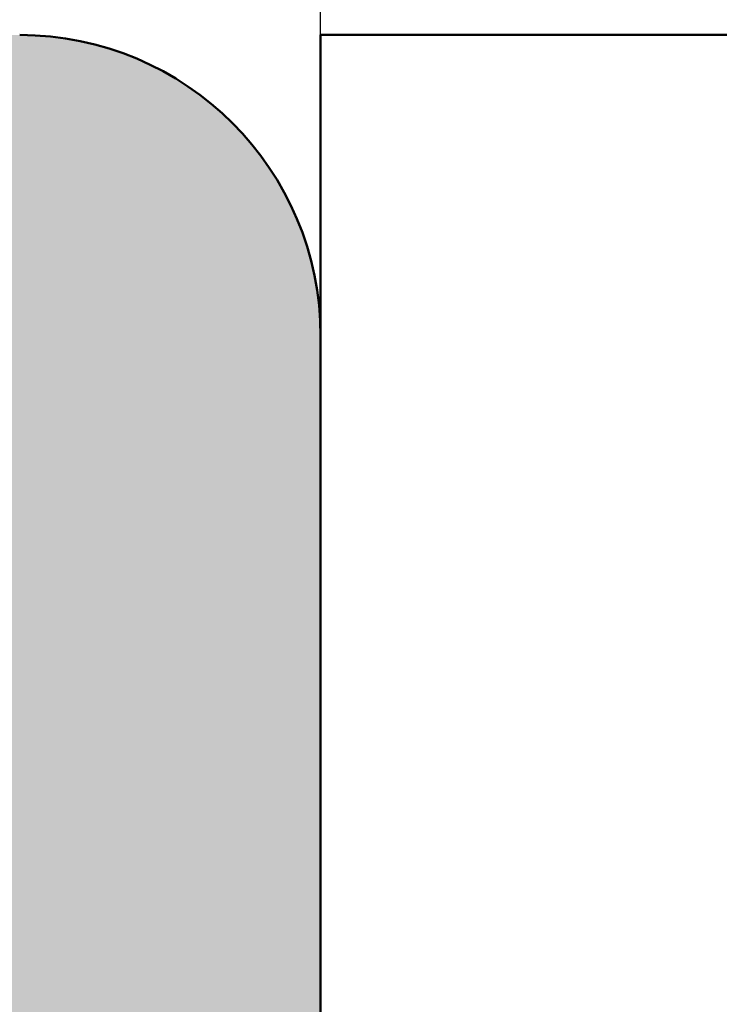
# Model space of a CAD drawing. Units: millimetres. Extents: x -531 to 772, y 41 to 563.
# Drawn here: x 693 to 696, y 206 to 209 of the extents above; entities that cross this region are included whole.
import ezdxf

# ---------------------------------------------------------------- set-up
doc = ezdxf.new("R2010")
doc.units = ezdxf.units.MM
for name, color, linetype, lineweight in [('Dimension (ISO)', 7, 'Continuous', 25), ('Hatch (ISO)', 7, 'Continuous', 18), ('Visible (ISO)', 7, 'Continuous', 50)]:
    doc.layers.add(name, color=color, linetype=linetype, lineweight=lineweight)
doc.styles.add('Note Text (DIN)', font='isocpeur.ttf')
doc.dimstyles.new('Default (DIN)', dxfattribs={"dimtxt": 3.5, "dimasz": 2.5, "dimexe": 3.175, "dimexo": 0.7999999999999999, "dimgap": 0.7999999999999999, "dimtad": 1, "dimrnd": 1e-08, "dimzin": 0, "dimtxsty": 'Note Text (DIN)', "dimcen": 0.09, "dimdle": 10, "dimclrd": 256, "dimclre": 256, "dimclrt": 256, "dimadec": 0, "dimazin": 0, "dimtfac": 1, "dimtmove": 0, "dimatfit": 3, "dimfxl": 1, "dimtolj": 1, "dimtzin": 0, "dimlwd": -1, "dimlwe": -1, "dimarcsym": 0})

# ---------------------------------------------------------------- blocks, each defined once
blk = doc.blocks.new('*D23')
at = {"layer": 'Defpoints', "color": 0, "transparency": 16777216}
for p in [(659.3473332824706, 217.7809194194512), (659.3473332824706, 207.7809194194534), (694.3473332824829, 203.1809194195804)]:
    blk.add_point(p, dxfattribs=at)
at = {"layer": 'Dimension (ISO)', "transparency": 16777216}
for p, q in [((659.3473332824706, 208.5809194194534), (659.3473332824706, 220.9559194194512)), ((694.3473332824829, 203.9809194195804), (694.3473332824829, 220.9559194194512)), ((691.8473332824829, 217.7809194194512), (661.8473332824706, 217.7809194194512))]:
    blk.add_line(p, q, dxfattribs=at)
for points in [[(661.8473332824706, 218.1975860861178), (661.8473332824706, 217.3642527527845), (659.3473332824706, 217.7809194194512)], [(691.8473332824829, 218.1975860861178), (691.8473332824829, 217.3642527527845), (694.3473332824829, 217.7809194194512)]]:
    blk.add_solid(points, dxfattribs=at)
at = {"layer": 'Dimension (ISO)', "transparency": 16777216, "insert": (674.7473333489731, 222.0809194194512), "char_height": 3.5, "attachment_point": 1, "style": 'Note Text (DIN)'}
blk.add_mtext('\\A1;35', dxfattribs=at)

msp = doc.modelspace()

# ---------------------------------------------------------------- hatches: boundary and pattern name
at = {"layer": 'Hatch (ISO)', "true_color": 0xc0c0c0}
h = msp.add_hatch(color=9, dxfattribs=at)
edge = h.paths.add_edge_path()
edge.add_ellipse((648.5473332824705, 157.5809194194536), major_axis=(0.2999999999999936, -4.060854077779983e-15), ratio=1, start_angle=270.0000000000007, end_angle=341.2347305091041)
edge.add_ellipse((648.5473332824705, 157.5809194194536), major_axis=(0.09650754405077643, 0.2840533293966498), ratio=1, start_angle=269.9999999999976, end_angle=288.7652694907922)
edge.add_line((648.8473332824706, 157.5809194194531), (648.8473332824706, 158.4809194194539))
edge.add_ellipse((648.5473332824705, 158.4809194194528), major_axis=(-2.600484069970958e-15, 0.2999999999999936), ratio=1, start_angle=270.0000000002166, end_angle=359.9999999999995)
edge.add_line((648.5473332824705, 158.7809194194528), (648.3740379976831, 158.7809194194537))
edge.add_line((648.3740379976831, 158.7809194194537), (646.6473332824705, 158.7809194194537))
edge.add_ellipse((646.6473332824705, 159.0809194194534), major_axis=(-0.299999999999998, 4.060854077779974e-15), ratio=1, start_angle=1.5916157281026244e-12, end_angle=90.0000000000008, ccw=False)
edge.add_line((646.3473332824706, 159.0809194194534), (646.3473332824706, 159.9809194194537))
edge.add_ellipse((646.6473332824705, 159.9809194194537), major_axis=(-3.800380207206562e-16, 0.3000000000000025), ratio=1, start_angle=0, end_angle=89.99999999999989, ccw=False)
edge.add_line((646.6473332824705, 160.2809194194537), (648.1981936389204, 160.2809194194534))
edge.add_line((648.1981936389204, 160.2809194194534), (648.5473332824706, 160.2809194194534))
edge.add_ellipse((648.5473332824705, 160.5809194194532), major_axis=(0.2999999999999913, -4.060854077779984e-15), ratio=1, start_angle=270.0000000000007, end_angle=360.0000000000024)
edge.add_line((648.8473332824706, 160.5809194194532), (648.8473332824706, 161.4809194194535))
edge.add_ellipse((648.5473332824705, 161.4809194194535), major_axis=(-2.600484069970958e-15, 0.2999999999999936), ratio=1, start_angle=269.9999999999995, end_angle=359.9999999999995)
edge.add_line((648.5473332824705, 161.7809194194535), (644.8473332824705, 161.7809194194532))
edge.add_ellipse((644.8473332824705, 161.2809194194537), major_axis=(-0.5000000000000004, -6.333967012010889e-16), ratio=1, start_angle=269.9999999999999, end_angle=359.9999999999999)
edge.add_line((644.3473332824703, 161.2809194194537), (644.3473332824705, 139.7809194194539))
edge.add_ellipse((645.3473332824706, 139.7809194194527), major_axis=(5.707685500902792e-15, -0.999999999999992), ratio=1, start_angle=269.9999999999346, end_angle=359.9999999999997)
edge.add_line((645.3473332824706, 138.7809194194527), (658.8473332824706, 138.7809194194537))
edge.add_ellipse((658.8473332824706, 138.280919419453), major_axis=(0.5000000000000027, 2.853842750451405e-15), ratio=1, start_angle=0, end_angle=89.99999999999972, ccw=False)
edge.add_line((659.3473332824703, 138.280919419453), (659.3473332824706, 109.7809194194527))
edge.add_ellipse((660.3473332824706, 109.7809194194527), major_axis=(1.014857759940342e-14, -0.9999999999999853), ratio=1, start_angle=269.9999999999994, end_angle=359.9999999999994)
edge.add_line((660.3473332824706, 108.7809194194527), (693.3473332824707, 108.7809194194537))
edge.add_ellipse((693.3473332824703, 109.7809194194527), major_axis=(1.000000000000014, 1.236902364865376e-14), ratio=1, start_angle=270.0000000000156, end_angle=359.9999999999983)
edge.add_line((694.3473332824703, 109.7809194194527), (694.3473332824706, 114.3809194195804))
edge.add_line((694.3473332824706, 114.3809194195804), (694.3473332824706, 132.7809194195796))
edge.add_line((694.3473332824706, 132.7809194195796), (694.3473332824706, 157.2727175718156))
edge.add_ellipse((694.0473332824706, 157.2727175718156), major_axis=(8.50174617628067e-15, 0.299999999999947), ratio=1, start_angle=270.0000000000016, end_angle=292.5000000000082)
edge.add_line((694.3244971422239, 157.3875226015251), (693.7948870828048, 158.6661143897432))
edge.add_ellipse((694.0720509425582, 158.7809194194537), major_axis=(-0.2771638597533731, -0.1148050297095242), ratio=1, start_angle=314.99999999994355, end_angle=360.0000000001536, ccw=False)
edge.add_line((693.794887082805, 158.8957244491634), (694.3244971422239, 160.1743162373813))
edge.add_ellipse((694.0473332824706, 160.2891212670905), major_axis=(0.114805029709519, 0.2771638597533556), ratio=1, start_angle=270.0000000000485, end_angle=292.50000000005)
edge.add_line((694.3473332824705, 160.2891212670908), (694.3473332824706, 184.78091941958))
edge.add_line((694.3473332824706, 184.7809194195801), (694.3473332824703, 203.1809194195804))
edge.add_line((694.3473332824703, 203.1809194195804), (694.3473332824703, 207.7809194194534))
edge.add_ellipse((693.3473332824701, 207.7809194194534), major_axis=(-5.70768550090281e-15, 1.000000000000005), ratio=1, start_angle=269.9999999999997, end_angle=359.9999999999997)
edge.add_line((693.3473332824701, 208.7809194194534), (660.3473332824703, 208.7809194194536))
edge.add_ellipse((660.3473332824703, 207.7809194194534), major_axis=(-1.000000000000014, 3.174098696098431e-15), ratio=1, start_angle=270.0000000000002, end_angle=360.0000000000005)
edge.add_line((659.3473332824702, 207.7809194194534), (659.3473332824703, 162.0809194194529))
edge.add_ellipse((659.0473332824706, 162.0809194194529), major_axis=(3.800380207206505e-16, -0.299999999999998), ratio=1, start_angle=0, end_angle=89.99999999999989, ccw=False)
edge.add_line((659.0473332824706, 161.7809194194529), (658.3473332824707, 161.7809194194532))
edge.add_line((658.3473332824707, 161.7809194194532), (657.1473332824706, 161.7809194194532))
edge.add_ellipse((657.1473332824706, 161.4809194194535), major_axis=(-0.299999999999998, -3.800380207206505e-16), ratio=1, start_angle=269.9999999999999, end_angle=359.9999999999999)
edge.add_line((656.8473332824706, 161.4809194194535), (656.8473332824706, 160.5809194194532))
edge.add_ellipse((657.1473332824706, 160.5809194194532), major_axis=(3.800380207206505e-16, -0.299999999999998), ratio=1, start_angle=269.9999999999999, end_angle=359.9999999999999)
edge.add_line((657.1473332824706, 160.2809194194531), (657.8993274466097, 160.2809194194534))
edge.add_line((657.8993274466097, 160.2809194194534), (659.0473332824706, 160.2809194194523))
edge.add_ellipse((659.0473332824706, 159.9809194194526), major_axis=(0.299999999999998, 3.800380207206505e-16), ratio=1, start_angle=0, end_angle=89.99999999999989, ccw=False)
edge.add_line((659.3473332824706, 159.9809194194526), (659.3473332824706, 159.0809194194522))
edge.add_ellipse((659.0473332824706, 159.0809194194534), major_axis=(3.800380207206505e-16, -0.299999999999998), ratio=1, start_angle=0, end_angle=89.9999999997828, ccw=False)
edge.add_line((659.0473332824706, 158.7809194194534), (657.5783887512753, 158.7809194194537))
edge.add_line((657.5783887512753, 158.7809194194537), (657.1473332824705, 158.7809194194525))
edge.add_ellipse((657.1473332824706, 158.4809194194528), major_axis=(-0.299999999999998, -3.800380207206505e-16), ratio=1, start_angle=269.9999999999999, end_angle=359.9999999999999)
edge.add_line((656.8473332824706, 158.4809194194528), (656.8473332824706, 157.5809194194525))
edge.add_ellipse((657.1473332824706, 157.5809194194536), major_axis=(-8.50174617628061e-15, -0.2999999999999936), ratio=1, start_angle=270.0000000002187, end_angle=308.9444382231877)
edge.add_ellipse((657.1473332824706, 157.5809194194536), major_axis=(0.1885699406679067, -0.2333267611666299), ratio=1, start_angle=270.0000000000026, end_angle=321.0555617768602)
edge.add_line((657.1473332824708, 157.2809194194536), (659.0473332824705, 157.2809194194527))
edge.add_ellipse((659.0473332824706, 156.980919419453), major_axis=(0.3000000000000025, -1.840408028529658e-15), ratio=1, start_angle=1.1937117960769683e-12, end_angle=90.0000000000004, ccw=False)
edge.add_line((659.3473332824706, 156.980919419453), (659.3473332824706, 155.780919419453))
edge.add_ellipse((658.8473332824706, 155.780919419453), major_axis=(-3.80749539729951e-15, -0.5000000000000226), ratio=1, start_angle=3.979039320256561e-13, end_angle=90.00000000000051, ccw=False)
edge.add_line((658.8473332824706, 155.2809194194529), (646.8473332824707, 155.2809194194534))
edge.add_ellipse((646.8473332824706, 155.780919419453), major_axis=(-0.4999999999999982, -6.33396701201086e-16), ratio=1, start_angle=0, end_angle=89.99999999999989, ccw=False)
edge.add_line((646.3473332824706, 155.780919419453), (646.3473332824705, 156.980919419453))
edge.add_ellipse((646.6473332824705, 156.980919419453), major_axis=(-4.820930119221275e-15, 0.299999999999998), ratio=1, start_angle=0, end_angle=89.99999999999909, ccw=False)
edge.add_line((646.6473332824705, 157.280919419453), (648.5473332824705, 157.2809194194536))
edge = h.paths.add_edge_path(flags=0)
edge.add_ellipse((663.8473332824706, 111.7809194194532), major_axis=(-0.4999999999999982, 3.80749539729954e-15), ratio=1, start_angle=1.475777372199072e-12, end_angle=90.00000000000044)
edge.add_line((663.8473332824706, 111.2809194194532), (685.5982632888613, 111.2809194194532))
edge.add_ellipse((685.5982632888615, 111.7809194194532), major_axis=(0.3308197273500653, -0.374911066782547), ratio=1, start_angle=318.5749729009643, end_angle=450.000000000025)
edge.add_ellipse((686.9479431292785, 112.9718704379135), major_axis=(-1.125833024919771, -0.65), ratio=1, start_angle=269.999999999995, end_angle=371.4250270989972, ccw=False)
edge.add_line((686.2979431292786, 114.0977034628335), (686.3288251700277, 114.1155332173723))
edge.add_ellipse((686.4788251700272, 113.8557255962368), major_axis=(-0.1819396370063235, 0.2385329505247024), ratio=1, start_angle=270.00000000008055, end_angle=352.66563107566026, ccw=False)
edge.add_ellipse((688.3473332824707, 115.2809194194534), major_axis=(1.243254186209633, 1.629975161918796), ratio=1, start_angle=164.6687378484964, end_angle=450.0000000000029)
edge.add_ellipse((686.478825170027, 116.7061132426689), major_axis=(0.2598076211353553, -0.1499999999999876), ratio=1, start_angle=269.999999999965, end_angle=352.6656310758108, ccw=False)
edge.add_line((686.3288251700271, 116.4463056215342), (686.2979431292787, 116.4641353760724))
edge.add_ellipse((686.9479431292785, 117.5899684009922), major_axis=(-1.11176432444501, -0.6737804441294875), ratio=1, start_angle=269.99999999997567, end_angle=388.7822046805837, ccw=False)
edge.add_ellipse((688.3473332824707, 115.2809194194534), major_axis=(-3.999999999999959, -2.846727560358341e-15), ratio=1, start_angle=270.00000000000404, end_angle=301.2177953194208, ccw=False)
edge.add_line((688.3473332824703, 119.2809194194532), (690.8473332824703, 119.2809194194527))
edge.add_ellipse((690.8473332824703, 119.7809194194527), major_axis=(6.333967012010862e-16, -0.4999999999999982), ratio=1, start_angle=0, end_angle=89.99999999999994)
edge.add_line((691.3473332824706, 119.7809194194527), (691.3473332824705, 130.780919419453))
edge.add_ellipse((690.8473332824703, 130.780919419453), major_axis=(0.500000000000016, -1.046883354505046e-14), ratio=1, start_angle=4.274665491886967e-12, end_angle=89.99999999996865)
edge.add_line((690.8473332824707, 131.2809194194537), (688.3473332824709, 131.2809194194535))
edge.add_ellipse((688.3473332824707, 135.2809194194534), major_axis=(3.420813305984631, -2.073170597321452), ratio=0.9999999999999999, start_angle=269.99999999999943, end_angle=301.21779531942354, ccw=False)
edge.add_ellipse((686.9479431292785, 132.9718704379135), major_axis=(-1.125833024919797, -0.6499999999999496), ratio=1, start_angle=269.99999999999625, end_angle=388.7822046805785, ccw=False)
edge.add_line((686.2979431292786, 134.0977034628335), (686.3288251700274, 134.1155332173723))
edge.add_ellipse((686.478825170027, 133.8557255962368), major_axis=(-0.1819396370063057, 0.2385329505247067), ratio=1, start_angle=270.0000000000864, end_angle=352.6656310756736, ccw=False)
edge.add_ellipse((688.3473332824707, 135.2809194194534), major_axis=(1.243254186209704, 1.629975161918748), ratio=1, start_angle=164.6687378484935, end_angle=450.000000000021)
edge.add_ellipse((686.4788251700272, 136.7061132426689), major_axis=(0.2598076211353197, -0.1500000000000065), ratio=1, start_angle=269.99999999992275, end_angle=352.6656310756802, ccw=False)
edge.add_line((686.3288251700271, 136.4463056215342), (686.2979431292783, 136.4641353760738))
edge.add_ellipse((686.9479431292785, 137.5899684009934), major_axis=(-0.8601312911101676, -0.9747687736346189), ratio=1, start_angle=269.9999999999974, end_angle=371.42502709898946, ccw=False)
edge.add_ellipse((685.5982632888615, 138.7809194194537), major_axis=(0.4999999999999982, -2.697272372674384e-15), ratio=1, start_angle=318.5749729009952, end_angle=450.0000000000003)
edge.add_line((685.5982632888615, 139.2809194194532), (663.6473332824708, 139.2809194194535))
edge.add_ellipse((663.6473332824708, 138.9809194194535), major_axis=(-3.800380207206505e-16, 0.299999999999998), ratio=1, start_angle=0, end_angle=89.99999999999994)
edge.add_line((663.3473332824706, 138.9809194194535), (663.3473332824705, 111.7809194194532))
edge = h.paths.add_edge_path(flags=0)
edge.add_ellipse((662.3473332824705, 141.7809194194532), major_axis=(-0.4999999999999982, -6.33396701201086e-16), ratio=1, start_angle=0, end_angle=89.99999999999994)
edge.add_line((662.3473332824705, 141.2809194194532), (665.3473332824706, 141.2809194194532))
edge.add_ellipse((665.3473332824706, 141.7809194194532), major_axis=(-3.807495397299529e-15, -0.5000000000000071), ratio=1, start_angle=4.579998741307465e-13, end_angle=90.00000000000044)
edge.add_line((665.8473332824707, 141.7809194194532), (665.8473332824706, 143.0309194194532))
edge.add_ellipse((666.3473332824706, 143.0309194194532), major_axis=(-0.4999999999999982, -6.33396701201086e-16), ratio=1, start_angle=269.9999999999999, end_angle=359.99999999999994, ccw=False)
edge.add_line((666.3473332824706, 143.5309194194527), (667.3473332824706, 143.5309194194532))
edge.add_ellipse((667.3473332824705, 143.0309194194532), major_axis=(-5.074288799701723e-15, 0.5000000000000071), ratio=1, start_angle=269.9999999999994, end_angle=359.99999999999943, ccw=False)
edge.add_line((667.8473332824706, 143.0309194194532), (667.8473332824707, 141.7809194194532))
edge.add_ellipse((668.3473332824707, 141.7809194194532), major_axis=(-0.5000000000000027, -6.333967012010916e-16), ratio=1, start_angle=4.579998741307465e-13, end_angle=89.99999999996736)
edge.add_line((668.3473332824703, 141.2809194194537), (670.5473332824706, 141.2809194194532))
edge.add_ellipse((670.5473332824706, 141.7809194194532), major_axis=(6.333967012010791e-16, -0.4999999999999927), ratio=1, start_angle=0, end_angle=89.99999999999994)
edge.add_line((671.0473332824705, 141.7809194194532), (671.0473332824706, 143.0309194194532))
edge.add_ellipse((671.5473332824706, 143.0309194194532), major_axis=(-0.4999999999999982, 2.697272372674384e-15), ratio=1, start_angle=270.0000000000003, end_angle=360.0000000000008, ccw=False)
edge.add_line((671.5473332824706, 143.5309194194527), (672.5473332824706, 143.5309194194532))
edge.add_ellipse((672.5473332824706, 143.0309194194532), major_axis=(-6.333967012010847e-16, 0.4999999999999971), ratio=1, start_angle=269.9999999999999, end_angle=359.99999999999994, ccw=False)
edge.add_line((673.0473332824706, 143.0309194194532), (673.0473332824705, 141.7809194194532))
edge.add_ellipse((673.5473332824705, 141.7809194194532), major_axis=(-0.5000000000000027, 1.031937835736643e-15), ratio=1, start_angle=1.644917612517614e-12, end_angle=90.00000000000013)
edge.add_line((673.5473332824705, 141.2809194194537), (675.7473332824704, 141.2809194194532))
edge.add_ellipse((675.7473332824704, 141.7809194194532), major_axis=(6.333967012010859e-16, -0.4999999999999979), ratio=1, start_angle=0, end_angle=89.99999999999994)
edge.add_line((676.2473332824707, 141.7809194194532), (676.2473332824705, 143.0309194194532))
edge.add_ellipse((676.7473332824704, 143.0309194194532), major_axis=(-0.4999999999999982, 1.066632305256185e-15), ratio=1, start_angle=269.99999999996754, end_angle=360.0000000000006, ccw=False)
edge.add_line((676.7473332824707, 143.5309194194527), (677.7473332824707, 143.5309194194532))
edge.add_ellipse((677.7473332824707, 143.0309194194532), major_axis=(-5.074288799701721e-15, 0.5000000000000047), ratio=1, start_angle=269.9999999999994, end_angle=359.99999999999943, ccw=False)
edge.add_line((678.2473332824704, 143.0309194194532), (678.2473332824705, 141.7809194194532))
edge.add_ellipse((678.7473332824707, 141.7809194194532), major_axis=(-0.4999999999999982, -2.29873123813882e-15), ratio=1, start_angle=0, end_angle=89.99999999999974)
edge.add_line((678.7473332824707, 141.2809194194537), (680.9473332824707, 141.2809194194532))
edge.add_ellipse((680.9473332824706, 141.7809194194532), major_axis=(6.333967012010896e-16, -0.500000000000001), ratio=1, start_angle=0, end_angle=89.99999999999994)
edge.add_line((681.4473332824705, 141.7809194194532), (681.4473332824706, 143.0309194194532))
edge.add_ellipse((681.9473332824705, 143.0309194194532), major_axis=(-0.4999999999999982, 1.587049348049227e-15), ratio=1, start_angle=270.0000000000002, end_angle=360.00000000000074, ccw=False)
edge.add_line((681.9473332824705, 143.5309194194527), (682.9473332824705, 143.5309194194532))
edge.add_ellipse((682.9473332824705, 143.0309194194532), major_axis=(-5.074288799701728e-15, 0.5000000000000082), ratio=1, start_angle=269.9999999999994, end_angle=359.99999999999943, ccw=False)
edge.add_line((683.4473332824706, 143.0309194194532), (683.4473332824705, 141.7809194194532))
edge.add_ellipse((683.9473332824705, 141.7809194194532), major_axis=(-0.5000000000000071, 4.917718421924686e-15), ratio=1, start_angle=2.090195267922498e-12, end_angle=90.00000000000058)
edge.add_line((683.9473332824705, 141.2809194194537), (686.1473332824708, 141.2809194194532))
edge.add_ellipse((686.1473332824708, 141.7809194194532), major_axis=(6.333967012010932e-16, -0.5000000000000038), ratio=1, start_angle=0, end_angle=89.99999999999994)
edge.add_line((686.6473332824705, 141.7809194194532), (686.6473332824706, 143.0309194194532))
edge.add_ellipse((687.1473332824706, 143.0309194194532), major_axis=(-0.5000000000000027, -6.333967012010916e-16), ratio=1, start_angle=269.9999999999999, end_angle=359.99999999999994, ccw=False)
edge.add_line((687.1473332824706, 143.5309194194527), (688.1473332824705, 143.5309194194532))
edge.add_ellipse((688.1473332824705, 143.0309194194532), major_axis=(-5.074288799701723e-15, 0.5000000000000071), ratio=1, start_angle=269.9999999999994, end_angle=359.99999999999943, ccw=False)
edge.add_line((688.6473332824708, 143.0309194194532), (688.6473332824706, 141.7809194194532))
edge.add_ellipse((689.1473332824705, 141.7809194194532), major_axis=(-0.5000000000000027, -9.515180898202344e-15), ratio=1, start_angle=0, end_angle=89.99999999999893)
edge.add_line((689.1473332824705, 141.2809194194537), (691.3473332824706, 141.2809194194532))
edge.add_ellipse((691.3473332824706, 141.7809194194532), major_axis=(6.333967012011002e-16, -0.5000000000000093), ratio=1, start_angle=0, end_angle=89.99999999999994)
edge.add_line((691.8473332824703, 141.7809194194532), (691.8473332824701, 175.780919419453))
edge.add_ellipse((691.3473332824702, 175.780919419453), major_axis=(0.500000000000001, 2.853842750451403e-15), ratio=1, start_angle=0, end_angle=89.9999999999997)
edge.add_line((691.3473332824702, 176.2809194194525), (689.1473332824703, 176.280919419453))
edge.add_ellipse((689.1473332824703, 175.780919419453), major_axis=(-2.29873123813882e-15, 0.4999999999999982), ratio=1, start_angle=0, end_angle=89.99999999999974)
edge.add_line((688.6473332824704, 175.780919419453), (688.6473332824703, 174.530919419453))
edge.add_ellipse((688.1473332824703, 174.530919419453), major_axis=(0.5000000000000027, 6.333967012010916e-16), ratio=1, start_angle=269.9999999999999, end_angle=360, ccw=False)
edge.add_line((688.1473332824703, 174.0309194194534), (687.1473332824703, 174.030919419453))
edge.add_ellipse((687.1473332824703, 174.530919419453), major_axis=(-1.587049348049224e-15, -0.5000000000000004), ratio=1, start_angle=270.0000000000002, end_angle=360.0000000000002, ccw=False)
edge.add_line((686.6473332824703, 174.530919419453), (686.6473332824704, 175.780919419453))
edge.add_ellipse((686.1473332824704, 175.780919419453), major_axis=(0.5000000000000016, 1.743619725826247e-15), ratio=1, start_angle=0, end_angle=90.00000000003237)
edge.add_line((686.1473332824701, 176.2809194194525), (683.94733328247, 176.280919419453))
edge.add_ellipse((683.9473332824701, 175.780919419453), major_axis=(-1.743619725826245e-15, 0.5000000000000004), ratio=1, start_angle=0, end_angle=89.9999999999998)
edge.add_line((683.4473332824703, 175.780919419453), (683.4473332824701, 174.530919419453))
edge.add_ellipse((682.9473332824703, 174.530919419453), major_axis=(0.4999999999999999, 6.333967012010882e-16), ratio=1, start_angle=269.9999999999999, end_angle=359.9999999999998, ccw=False)
edge.add_line((682.9473332824703, 174.0309194194534), (681.9473332824703, 174.030919419453))
edge.add_ellipse((681.9473332824703, 174.530919419453), major_axis=(3.40895426276398e-15, -0.5000000000000004), ratio=1, start_angle=269.9999999999995, end_angle=359.9999999999996, ccw=False)
edge.add_line((681.4473332824701, 174.530919419453), (681.4473332824703, 175.780919419453))
edge.add_ellipse((680.9473332824703, 175.780919419453), major_axis=(0.5000000000000024, -7.693275983487584e-15), ratio=1, start_angle=1.984666121233234e-12, end_angle=90.0000000000009)
edge.add_line((680.9473332824703, 176.2809194194525), (678.7473332824702, 176.280919419453))
edge.add_ellipse((678.7473332824703, 175.780919419453), major_axis=(-2.29873123813882e-15, 0.4999999999999982), ratio=1, start_angle=0, end_angle=89.99999999999974)
edge.add_line((678.2473332824702, 175.780919419453), (678.2473332824703, 174.530919419453))
edge.add_ellipse((677.7473332824704, 174.530919419453), major_axis=(0.5000000000000016, 1.604841847748103e-15), ratio=1, start_angle=269.99999999996726, end_angle=359.9999999999997, ccw=False)
edge.add_line((677.7473332824701, 174.0309194194534), (676.7473332824702, 174.030919419453))
edge.add_ellipse((676.7473332824702, 174.530919419453), major_axis=(7.828518888850999e-17, -0.5), ratio=1, start_angle=270, end_angle=360, ccw=False)
edge.add_line((676.2473332824703, 174.530919419453), (676.2473332824702, 175.780919419453))
edge.add_ellipse((675.7473332824702, 175.780919419453), major_axis=(0.4999999999999991, -2.476295498709938e-14), ratio=1, start_angle=5.699553989182622e-12, end_angle=90.00000000000284)
edge.add_line((675.7473332824702, 176.2809194194525), (673.5473332824702, 176.280919419453))
edge.add_ellipse((673.5473332824702, 175.780919419453), major_axis=(7.543820795803593e-16, 0.4999999999999988), ratio=1, start_angle=1.017777498068325e-13, end_angle=90.00000000000014)
edge.add_line((673.0473332824704, 175.780919419453), (673.0473332824703, 174.530919419453))
edge.add_ellipse((672.5473332824703, 174.530919419453), major_axis=(0.4999999999999982, 7.828518888850773e-17), ratio=1, start_angle=270, end_angle=360.0000000000001, ccw=False)
edge.add_line((672.5473332824703, 174.0309194194534), (671.5473332824704, 174.030919419453))
edge.add_ellipse((671.5473332824704, 174.530919419453), major_axis=(6.333967012010862e-16, -0.4999999999999982), ratio=1, start_angle=269.9999999999999, end_angle=359.99999999999994, ccw=False)
edge.add_line((671.0473332824702, 174.530919419453), (671.0473332824703, 175.780919419453))
edge.add_ellipse((670.5473332824704, 175.780919419453), major_axis=(0.4999999999999999, -2.601195588980266e-14), ratio=1, start_angle=6.415749634712863e-12, end_angle=90.00000000000298)
edge.add_line((670.5473332824704, 176.2809194194525), (668.3473332824703, 176.280919419453))
edge.add_ellipse((668.3473332824703, 175.780919419453), major_axis=(1.587049348049223e-15, 0.5000000000000016), ratio=1, start_angle=2.035554996136651e-13, end_angle=90.00000000000018)
edge.add_line((667.8473332824703, 175.780919419453), (667.8473332824702, 174.530919419453))
edge.add_ellipse((667.3473332824701, 174.530919419453), major_axis=(0.5000000000000016, 6.333967012010901e-16), ratio=1, start_angle=269.9999999999999, end_angle=360.0000000000002, ccw=False)
edge.add_line((667.3473332824701, 174.0309194194534), (666.3473332824701, 174.030919419453))
edge.add_ellipse((666.3473332824702, 174.530919419453), major_axis=(2.298731238138823e-15, -0.5000000000000004), ratio=1, start_angle=269.9999999999998, end_angle=359.9999999999998, ccw=False)
edge.add_line((665.8473332824703, 174.530919419453), (665.8473332824702, 175.780919419453))
edge.add_ellipse((665.3473332824703, 175.780919419453), major_axis=(0.5000000000000016, -1.587049348049223e-15), ratio=1, start_angle=7.633331235512441e-13, end_angle=90.00000000000018)
edge.add_line((665.3473332824703, 176.2809194194525), (662.3473332824702, 176.280919419453))
edge.add_ellipse((662.3473332824701, 175.780919419453), major_axis=(7.543820795803539e-16, 0.5000000000000027), ratio=1, start_angle=1.017777498068325e-13, end_angle=90.00000000000014)
edge.add_line((661.8473332824705, 175.780919419453), (661.8473332824703, 141.7809194194532))
edge = h.paths.add_edge_path(flags=0)
edge.add_ellipse((663.6473332824704, 178.5809194194527), major_axis=(-0.2999999999999995, -3.800380207206524e-16), ratio=1, start_angle=0, end_angle=89.99999999999994)
edge.add_line((663.6473332824704, 178.2809194194527), (685.5982632888608, 178.2809194194525))
edge.add_ellipse((685.5982632888612, 178.7809194194525), major_axis=(0.3308197273500691, -0.3749110667825457), ratio=1, start_angle=318.5749729009639, end_angle=450.0000000000247)
edge.add_ellipse((686.9479431292782, 179.9718704379128), major_axis=(-1.125833024919772, -0.6499999999999988), ratio=1, start_angle=269.9999999999951, end_angle=371.42502709899844, ccw=False)
edge.add_line((686.2979431292783, 181.0977034628328), (686.3288251700274, 181.1155332173728))
edge.add_ellipse((686.478825170027, 180.8557255962372), major_axis=(0.2385329505246979, 0.1819396370063079), ratio=1, start_angle=0, end_angle=82.66563107567288, ccw=False)
edge.add_ellipse((688.3473332824703, 182.2809194194527), major_axis=(1.24325418620964, 1.629975161918798), ratio=1, start_angle=164.6687378484953, end_angle=449.9999999999773)
edge.add_ellipse((686.4788251700268, 183.7061132426694), major_axis=(0.2598076211353487, -0.1499999999999888), ratio=1, start_angle=270.0000000000685, end_angle=352.66563107581396, ccw=False)
edge.add_line((686.3288251700269, 183.4463056215335), (686.2979431292785, 183.4641353760729))
edge.add_ellipse((686.9479431292782, 184.5899684009927), major_axis=(-1.111764324445011, -0.6737804441294816), ratio=1, start_angle=270.00000000000153, end_angle=388.7822046805841, ccw=False)
edge.add_ellipse((688.3473332824703, 182.2809194194527), major_axis=(-3.999999999999994, -6.262815111080718e-16), ratio=1, start_angle=270, end_angle=301.2177953194206, ccw=False)
edge.add_line((688.3473332824703, 186.2809194194525), (690.8473332824701, 186.2809194194532))
edge.add_ellipse((690.8473332824701, 186.7809194194532), major_axis=(-3.807495397299529e-15, -0.5000000000000071), ratio=1, start_angle=4.579998741307465e-13, end_angle=90.00000000000058)
edge.add_line((691.3473332824702, 186.7809194194532), (691.3473332824703, 197.7809194194534))
edge.add_ellipse((690.8473332824703, 197.7809194194534), major_axis=(0.499999999999996, 2.853842750451396e-15), ratio=1, start_angle=0, end_angle=89.9999999999997)
edge.add_line((690.8473332824703, 198.280919419453), (688.3473332824706, 198.2809194194527))
edge.add_ellipse((688.3473332824703, 202.2809194194527), major_axis=(3.420813305984751, -2.073170597321468), ratio=1, start_angle=269.9999999999898, end_angle=301.2177953194228, ccw=False)
edge.add_ellipse((686.9479431292782, 199.9718704379139), major_axis=(-1.125833024919797, -0.649999999999962), ratio=1, start_angle=270.00000000002217, end_angle=388.78220468057816, ccw=False)
edge.add_line((686.2979431292783, 201.0977034628328), (686.3288251700271, 201.1155332173728))
edge.add_ellipse((686.4788251700268, 200.8557255962372), major_axis=(-0.1819396370063012, 0.2385329505247067), ratio=1, start_angle=269.99999999991206, end_angle=352.6656310756747, ccw=False)
edge.add_ellipse((688.3473332824703, 202.2809194194527), major_axis=(1.243254186209712, 1.629975161918745), ratio=1, start_angle=164.6687378484933, end_angle=449.9999999999756)
edge.add_ellipse((686.478825170027, 203.7061132426694), major_axis=(0.2598076211353464, -0.1499999999999998), ratio=1, start_angle=270.00000000002973, end_angle=352.665631075815, ccw=False)
edge.add_line((686.3288251700269, 203.4463056215335), (686.297943129278, 203.4641353760731))
edge.add_ellipse((686.9479431292782, 204.5899684009927), major_axis=(-0.8601312911101723, -0.9747687736346223), ratio=1, start_angle=269.99999999999716, end_angle=371.4250270989863, ccw=False)
edge.add_ellipse((685.5982632888612, 205.780919419453), major_axis=(0.5000000000000027, 6.333967012010916e-16), ratio=1, start_angle=318.5749729009942, end_angle=449.9999999999999)
edge.add_line((685.5982632888612, 206.2809194194537), (663.8473332824702, 206.280919419453))
edge.add_ellipse((663.8473332824702, 205.780919419453), major_axis=(-5.07428879970171e-15, 0.499999999999996), ratio=1, start_angle=0, end_angle=89.99999999999945)
edge.add_line((663.3473332824702, 205.780919419453), (663.3473332824703, 178.5809194194527))
edge = h.paths.add_edge_path(flags=0)
edge.add_ellipse((658.8473332824706, 141.2809194194537), major_axis=(6.333967012010833e-16, -0.499999999999996), ratio=1, start_angle=0, end_angle=89.99999999999994)
edge.add_line((659.3473332824703, 141.2809194194537), (659.3473332824703, 152.7809194194534))
edge.add_ellipse((658.8473332824706, 152.7809194194534), major_axis=(0.4999999999999982, 2.853842750451399e-15), ratio=1, start_angle=0, end_angle=89.9999999999997)
edge.add_line((658.8473332824706, 153.280919419453), (646.8473332824707, 153.2809194194534))
edge.add_ellipse((646.8473332824706, 152.7809194194534), major_axis=(-6.333967012010862e-16, 0.4999999999999982), ratio=1, start_angle=0, end_angle=89.99999999999994)
edge.add_line((646.3473332824706, 152.7809194194534), (646.3473332824707, 141.2809194194537))
edge.add_ellipse((646.8473332824706, 141.2809194194537), major_axis=(-0.4999999999999982, -6.33396701201086e-16), ratio=1, start_angle=0, end_angle=89.99999999999994)
edge.add_line((646.8473332824706, 140.7809194194529), (658.8473332824705, 140.7809194194537))

# ---------------------------------------------------------------- linework, layer by layer
at = {"layer": 'Visible (ISO)'}
for p, q in [((699.2873206332615, 208.780919419607), (694.347333282476, 208.7809194196069)), ((694.3473332824761, 207.780919419607), (694.347333282476, 208.7809194196069)), ((694.3473332824703, 160.2891212670906), (694.3473332824703, 207.7809194194533))]:
    msp.add_line(p, q, dxfattribs=at)
msp.add_arc((693.3473332824703, 207.7809194194529), 1.000000000000003, 0, 90, dxfattribs=at)

# ---------------------------------------------------------------- dimensions: what is measured, and where the dimension line sits
at = {"layer": 'Dimension (ISO)'}
dim = msp.add_linear_dim(base=(659.3473332824706, 217.7809194194512), p1=(694.3473332824829, 203.1809194195804), p2=(659.3473332824706, 207.7809194194534), angle=180, dimstyle='Default (DIN)', override={"dimgap": 0.7999999999999999, "dimdec": 0, "dimtol": 0, "dimlim": 0, "dimtp": 0, "dimtm": -0, "dimtdec": 2, "dimtofl": 0, "dimatfit": 1}, dxfattribs=at)
dim.commit()
dim.dimension.update_dxf_attribs({"geometry": '*D23', "text_midpoint": (676.8473332824767, 217.7809194194512), "dimtype": 160})

doc.saveas('drawing.dxf')
